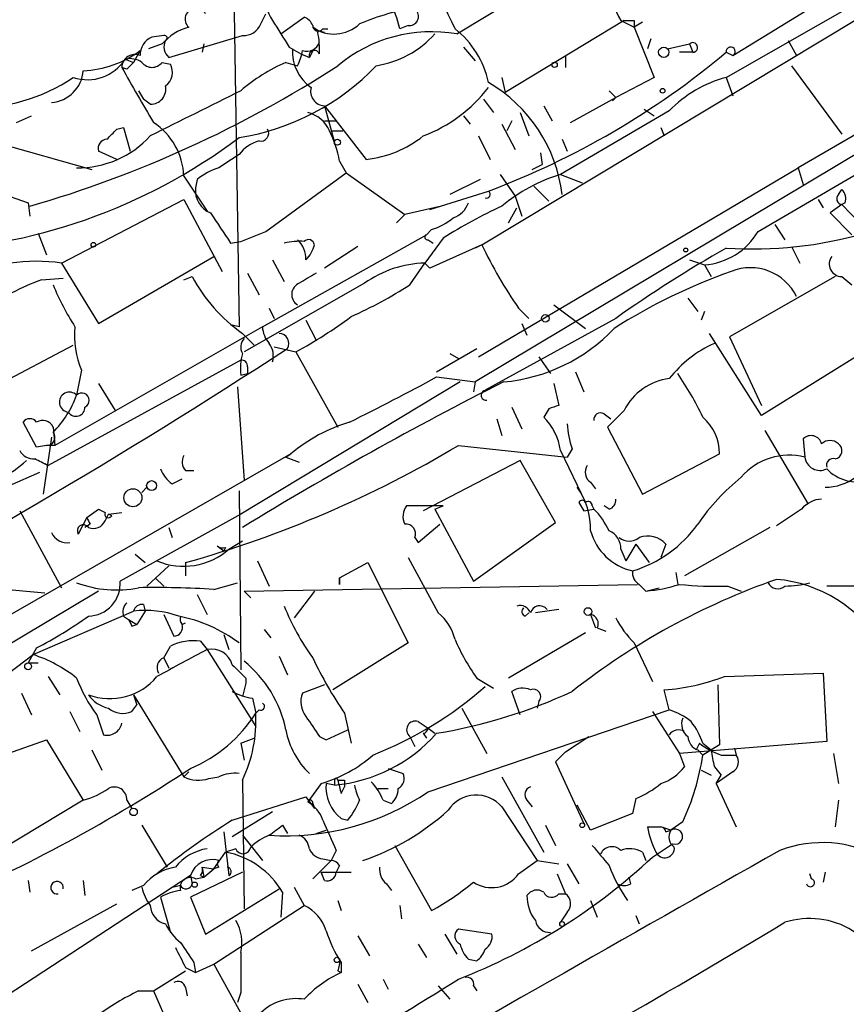
# Model space of a CAD drawing. Extents: x 0 to 908, y 3513 to 4410.
# Drawn here: x 123 to 164, y 3896 to 3946 of the extents above; entities that cross this region are included whole.
import ezdxf

# ---------------------------------------------------------------- set-up
doc = ezdxf.new("R2010")
doc.units = 0
doc.header["$MEASUREMENT"] = 0
doc.layers.add('MAIN', color=5, linetype='CONTINUOUS')

msp = doc.modelspace()

# ---------------------------------------------------------------- linework, layer by layer
at = {"layer": 'MAIN'}
for p, q in [((144.6953, 3945.4915), (151.13, 3949.3862)), ((158.3267, 3943.2902), (165.2693, 3947.2695)), ((158.6653, 3944.3909), (163.7453, 3947.5235)), ((133.4347, 3946.5922), (133.6887, 3930.6749)), ((134.7893, 3945.9995), (135.0433, 3946.5075)), ((135.8053, 3945.4915), (136.9907, 3946.3382)), ((145.9653, 3934.8235), (165.1, 3946.3382)), ((137.668, 3945.6609), (137.414, 3945.8302)), ((137.922, 3945.7455), (138.176, 3945.7455)), ((142.24, 3945.9149), (141.8167, 3945.7455)), ((153.162, 3946.1689), (147.1507, 3942.5282)), ((152.9927, 3946.1689), (153.67, 3945.8302)), ((153.67, 3946.1689), (153.67, 3945.8302)), ((154.0933, 3946.0842), (153.67, 3945.8302)), ((153.67, 3945.8302), (154.686, 3943.2902)), ((129.8787, 3945.4069), (129.286, 3945.3222)), ((130.1327, 3944.3062), (133.858, 3945.4069)), ((137.668, 3945.6609), (138.0067, 3945.5762)), ((137.668, 3945.6609), (137.668, 3945.5762)), ((129.794, 3944.9835), (129.1167, 3944.7295)), ((131.9107, 3944.9835), (131.826, 3944.5602)), ((136.2287, 3944.8142), (136.8213, 3944.4755)), ((145.034, 3944.8142), (145.6267, 3944.1369)), ((154.5167, 3945.2375), (154.3473, 3944.7295)), ((155.3633, 3944.7295), (156.464, 3944.9835)), ((156.464, 3944.9835), (156.6333, 3944.5602)), ((161.4593, 3945.1529), (161.8827, 3944.3909)), ((128.6933, 3944.6449), (128.3547, 3944.0522)), ((136.8213, 3944.4755), (137.2447, 3944.3062)), ((137.414, 3944.6449), (137.2447, 3944.3062)), ((150.1987, 3944.3909), (150.1987, 3943.7982)), ((156.6333, 3944.5602), (155.956, 3944.5602)), ((158.3267, 3944.5602), (158.6653, 3944.3909)), ((128.016, 3943.7135), (127.762, 3943.7982)), ((127.9313, 3944.2215), (128.3547, 3944.0522)), ((129.794, 3944.0522), (130.2173, 3943.9675)), ((136.0593, 3944.0522), (136.652, 3943.8829)), ((161.6287, 3943.8829), (164.1687, 3940.4115)), ((146.9813, 3943.2902), (147.1507, 3942.5282)), ((154.686, 3943.2902), (152.7387, 3942.2742)), ((158.3267, 3943.2902), (158.6653, 3942.3589)), ((128.6087, 3942.6129), (128.8627, 3942.1895)), ((150.4527, 3941.0042), (152.7387, 3942.2742)), ((152.4, 3942.6129), (152.7387, 3942.2742)), ((152.5693, 3942.1049), (152.7387, 3942.2742)), ((129.2013, 3941.9355), (128.8627, 3942.1895)), ((138.0067, 3941.8509), (138.5147, 3939.9882)), ((138.0067, 3941.8509), (140.1233, 3939.1415)), ((169.2487, 3942.0202), (145.6267, 3927.8809)), ((146.05, 3942.1895), (146.558, 3941.5122)), ((149.098, 3941.8509), (149.5213, 3941.0889)), ((167.2167, 3941.7662), (161.9673, 3938.7182)), ((122.428, 3941.0042), (123.19, 3941.3429)), ((145.034, 3941.3429), (145.3727, 3940.9195)), ((147.9127, 3941.5122), (148.336, 3940.3269)), ((155.448, 3941.5969), (149.9447, 3938.3795)), ((154.178, 3941.6815), (154.686, 3941.3429)), ((138.0067, 3941.0889), (138.5993, 3941.0889)), ((146.9813, 3940.9195), (147.6587, 3939.6495)), ((147.4893, 3941.0889), (147.2353, 3940.5809)), ((127.508, 3940.6655), (127.8467, 3940.7502)), ((127.8467, 3940.7502), (128.1853, 3939.5649)), ((138.3453, 3940.5809), (138.938, 3940.5809)), ((145.796, 3940.3269), (146.3887, 3939.1415)), ((155.0247, 3940.7502), (155.194, 3940.3269)), ((121.412, 3939.9882), (126.238, 3938.6335)), ((150.0293, 3940.1575), (150.2833, 3939.5649)), ((127.508, 3939.1415), (126.5767, 3939.5649)), ((148.9287, 3939.4802), (149.0133, 3938.8875)), ((138.7687, 3939.0569), (139.1073, 3938.4642)), ((148.5053, 3938.6335), (149.0133, 3938.8875)), ((159.9353, 3935.5009), (166.0313, 3939.0569)), ((130.8947, 3938.2949), (132.08, 3936.5169)), ((135.0433, 3935.5009), (139.1073, 3938.4642)), ((139.1073, 3938.4642), (142.0707, 3936.3475)), ((145.796, 3929.1509), (161.9673, 3938.7182)), ((146.8967, 3938.3795), (147.6587, 3937.2789)), ((149.9447, 3938.3795), (151.0453, 3937.9562)), ((161.9673, 3938.7182), (162.2213, 3937.8715)), ((119.634, 3938.1255), (123.0207, 3936.9402)), ((131.572, 3938.1255), (131.4873, 3937.7022)), ((145.8807, 3938.1255), (144.3567, 3937.3635)), ((148.59, 3937.7869), (149.352, 3937.0249)), ((143.3407, 3936.6015), (146.304, 3937.5329)), ((147.6587, 3937.2789), (147.9973, 3936.2629)), ((163.9993, 3937.3635), (164.1687, 3937.6175)), ((123.0207, 3936.9402), (123.1053, 3936.2629)), ((124.714, 3933.8922), (130.8947, 3937.1095)), ((130.8947, 3937.1095), (132.842, 3933.4689)), ((162.9833, 3937.1095), (163.2373, 3936.6862)), ((164.1687, 3936.8555), (163.576, 3936.4322)), ((164.338, 3936.9402), (164.1687, 3936.8555)), ((164.1687, 3936.8555), (166.2853, 3934.6542)), ((142.0707, 3936.3475), (141.6473, 3935.9242)), ((143.9333, 3936.7709), (142.0707, 3936.3475)), ((147.32, 3935.9242), (147.7433, 3936.6862)), ((163.576, 3936.4322), (164.6767, 3935.3315)), ((160.782, 3935.8395), (161.29, 3935.0775)), ((123.5287, 3935.4162), (123.952, 3934.3155)), ((133.7733, 3934.9929), (135.0433, 3935.5009)), ((134.874, 3930.6749), (143.1713, 3935.3315)), ((143.4253, 3935.5855), (143.1713, 3935.3315)), ((133.2653, 3934.9082), (133.7733, 3934.9929)), ((144.018, 3935.1622), (143.0867, 3933.8922)), ((143.256, 3935.0775), (143.51, 3934.9082)), ((145.9653, 3934.8235), (143.3407, 3933.6382)), ((145.9653, 3934.8235), (145.6267, 3934.6542)), ((139.7, 3934.7389), (138.0067, 3933.6382)), ((161.6287, 3934.7389), (162.052, 3933.8922)), ((124.714, 3933.8922), (126.5767, 3930.8442)), ((126.5767, 3930.8442), (132.4187, 3934.2309)), ((135.382, 3934.0615), (135.9747, 3932.9609)), ((142.3247, 3932.7915), (143.0867, 3933.8922)), ((143.0867, 3933.8922), (143.3407, 3933.6382)), ((143.0867, 3933.8922), (143.3407, 3933.6382)), ((156.464, 3934.0615), (157.226, 3933.8075)), ((157.226, 3933.8075), (157.5647, 3933.2149)), ((134.112, 3933.3842), (134.7047, 3932.2835)), ((123.698, 3933.0455), (124.7987, 3933.1302)), ((130.8947, 3933.0455), (131.318, 3933.2149)), ((140.0387, 3932.8762), (133.9427, 3929.4049)), ((163.83, 3933.2149), (158.496, 3930.1669)), ((164.1687, 3933.2149), (164.6767, 3932.7915)), ((156.3793, 3932.1142), (156.8873, 3931.4369)), ((135.2127, 3931.6062), (135.4667, 3931.0982)), ((147.828, 3931.6062), (148.336, 3931.0982)), ((149.606, 3931.7755), (151.2147, 3930.5902)), ((157.226, 3931.4369), (157.0567, 3931.0135)), ((137.0753, 3931.0135), (137.5833, 3929.9975)), ((152.7387, 3931.0982), (146.1347, 3927.4575)), ((147.9973, 3930.8442), (148.2513, 3930.2515)), ((134.874, 3930.6749), (124.3753, 3924.6635)), ((133.6887, 3930.6749), (133.35, 3930.7595)), ((133.858, 3930.3362), (134.4507, 3929.7435)), ((160.1047, 3926.1875), (157.48, 3930.3362)), ((158.496, 3930.1669), (160.1047, 3926.6955)), ((166.116, 3929.9129), (160.1047, 3926.1875)), ((120.8193, 3927.3729), (125.3067, 3929.7435)), ((135.4667, 3929.6589), (136.5673, 3929.4049)), ((136.5673, 3929.4049), (138.684, 3925.5949)), ((143.6793, 3928.3889), (145.7113, 3929.5742)), ((144.3567, 3929.3202), (144.78, 3929.0662)), ((133.7733, 3928.9815), (124.0367, 3923.6475)), ((148.844, 3929.1509), (149.4367, 3928.3042)), ((125.73, 3928.4735), (125.476, 3927.2035)), ((134.112, 3928.6429), (134.112, 3928.3042)), ((150.7067, 3928.3889), (151.13, 3927.3729)), ((133.7733, 3928.2195), (134.112, 3928.3042)), ((144.8647, 3927.8809), (133.7733, 3921.1922)), ((143.6793, 3928.1349), (145.6267, 3927.8809)), ((145.6267, 3927.8809), (145.542, 3927.3729)), ((126.5767, 3927.7962), (127.4233, 3926.4415)), ((133.604, 3927.6269), (133.9427, 3922.8855)), ((149.606, 3927.7962), (149.86, 3926.6955)), ((147.4893, 3926.6109), (147.9973, 3925.5102)), ((149.352, 3926.5262), (149.098, 3926.1029)), ((153.162, 3926.4415), (152.3153, 3925.5949)), ((123.444, 3924.5789), (122.7667, 3925.8489)), ((146.7273, 3926.0182), (146.9813, 3925.1715)), ((152.146, 3926.2722), (152.4847, 3926.0182)), ((124.2907, 3925.5949), (124.3753, 3924.6635)), ((152.3153, 3925.5949), (154.0933, 3922.2082)), ((160.274, 3925.4255), (162.4753, 3921.7002)), ((124.206, 3925.0869), (123.7827, 3922.2082)), ((162.2213, 3925.0022), (162.306, 3924.0709)), ((123.952, 3924.6635), (123.444, 3924.5789)), ((124.3753, 3924.6635), (123.952, 3924.6635)), ((144.78, 3924.6635), (150.2833, 3924.0709)), ((149.9447, 3924.4095), (151.2147, 3921.7849)), ((150.5373, 3924.4942), (150.2833, 3924.0709)), ((136.3133, 3924.2402), (114.8927, 3911.9635)), ((136.0593, 3924.0709), (136.3133, 3924.2402)), ((136.0593, 3924.0709), (136.7367, 3923.8169)), ((147.9127, 3923.9015), (143.002, 3921.3615)), ((149.6907, 3920.7689), (147.9127, 3923.9015)), ((154.0933, 3922.2082), (157.988, 3924.2402)), ((123.698, 3923.8169), (124.0367, 3923.6475)), ((130.9793, 3923.3935), (131.4027, 3923.3935)), ((122.0893, 3922.6315), (123.6133, 3923.3089)), ((130.302, 3922.7162), (130.81, 3922.9702)), ((129.032, 3922.5469), (128.778, 3922.2929)), ((133.6887, 3922.3775), (133.7733, 3913.3182)), ((151.4687, 3922.8009), (151.7227, 3922.4622)), ((122.5973, 3921.3615), (124.714, 3917.4669)), ((125.984, 3921.0229), (126.5767, 3921.4462)), ((126.5767, 3921.4462), (126.9153, 3921.2769)), ((144.018, 3921.6155), (142.1553, 3921.6155)), ((143.5947, 3921.4462), (144.018, 3921.6155)), ((143.5947, 3921.4462), (145.542, 3917.8055)), ((150.876, 3921.7849), (151.13, 3921.3615)), ((151.13, 3921.3615), (151.638, 3921.4462)), ((151.13, 3921.3615), (151.638, 3921.4462)), ((151.5533, 3921.6155), (151.638, 3921.4462)), ((152.4, 3921.4462), (152.146, 3921.6155)), ((162.1367, 3921.4462), (160.8667, 3920.5995)), ((125.984, 3921.0229), (125.5607, 3920.1762)), ((126.9153, 3920.8535), (127.0847, 3921.1922)), ((127.0847, 3921.1922), (127.762, 3921.2769)), ((127.254, 3921.1075), (127.0847, 3921.1922)), ((133.7733, 3921.1922), (127.6773, 3917.8055)), ((126.1533, 3920.6842), (125.8993, 3920.5149)), ((130.1327, 3920.5149), (130.302, 3920.0069)), ((142.748, 3919.7529), (143.8487, 3920.6842)), ((145.542, 3917.8055), (149.6907, 3920.7689)), ((160.528, 3920.5149), (156.21, 3918.0595)), ((133.1807, 3919.4142), (133.858, 3919.8375)), ((142.5787, 3920.0069), (142.748, 3919.7529)), ((132.588, 3919.5835), (132.9267, 3919.3295)), ((133.0113, 3919.4989), (132.9267, 3919.3295)), ((152.9927, 3919.4142), (153.2467, 3918.8215)), ((153.7547, 3919.6682), (153.2467, 3918.8215)), ((153.7547, 3919.6682), (154.432, 3918.7369)), ((155.2787, 3919.6682), (155.0247, 3918.9909)), ((128.4393, 3919.1602), (128.9473, 3918.7369)), ((142.24, 3918.9909), (143.764, 3916.1969)), ((130.1327, 3918.5675), (129.032, 3917.5515)), ((130.9793, 3918.7369), (130.9793, 3918.0595)), ((134.62, 3918.8215), (135.2127, 3917.5515)), ((138.7687, 3917.9749), (140.208, 3918.7369)), ((140.208, 3918.7369), (142.24, 3914.6729)), ((129.4553, 3917.9749), (129.8787, 3917.5515)), ((138.7687, 3917.6362), (138.7687, 3917.9749)), ((138.7687, 3917.9749), (138.7687, 3917.6362)), ((155.7867, 3918.2289), (155.8713, 3917.6362)), ((120.904, 3917.4669), (123.8673, 3917.2129)), ((132.4187, 3917.3822), (133.604, 3917.7209)), ((133.9427, 3917.2975), (153.8393, 3917.6362)), ((153.924, 3917.6362), (154.2627, 3917.2975)), ((154.2627, 3917.2975), (154.94, 3917.4669)), ((158.4113, 3917.5515), (159.0887, 3917.2975)), ((177.7153, 3917.4669), (163.4067, 3917.5515)), ((126.5767, 3917.2975), (119.2107, 3912.8949)), ((131.572, 3917.1282), (132.08, 3916.1122)), ((133.9427, 3917.2975), (134.2813, 3916.9589)), ((137.4987, 3917.2975), (136.4827, 3915.9429)), ((128.8627, 3916.6202), (128.9473, 3916.2815)), ((149.86, 3916.3662), (148.6747, 3916.1969)), ((123.2747, 3914.0802), (128.3547, 3916.2815)), ((127.8467, 3916.0275), (128.1007, 3915.8582)), ((128.1007, 3915.8582), (128.524, 3915.6042)), ((128.9473, 3916.2815), (128.524, 3915.6042)), ((129.8787, 3916.1122), (130.3867, 3915.0115)), ((148.1667, 3916.0275), (148.336, 3916.1969)), ((151.4687, 3916.1122), (151.7227, 3915.4349)), ((128.27, 3915.5195), (128.524, 3915.6042)), ((130.81, 3915.6042), (130.9793, 3915.6889)), ((130.81, 3915.6042), (130.9793, 3915.6889)), ((151.8073, 3915.4349), (152.2307, 3915.2655)), ((132.9267, 3915.0962), (133.1807, 3914.3342)), ((134.9587, 3915.3502), (135.2973, 3914.9269)), ((151.2147, 3915.1809), (147.32, 3912.8949)), ((123.444, 3914.4189), (123.0207, 3913.6569)), ((129.8787, 3913.9109), (130.2173, 3914.5035)), ((131.7413, 3914.7575), (132.08, 3914.3342)), ((142.24, 3914.6729), (138.43, 3912.3022)), ((153.67, 3914.6729), (154.6013, 3912.7255)), ((121.5813, 3912.8102), (123.2747, 3914.0802)), ((129.8787, 3913.9109), (130.1327, 3913.4029)), ((132.08, 3914.3342), (134.5353, 3910.4395)), ((135.7207, 3913.9955), (136.144, 3913.0642)), ((123.0207, 3913.6569), (123.5287, 3913.6569)), ((124.0367, 3912.9795), (124.6293, 3912.0482)), ((134.0273, 3912.8949), (134.0273, 3912.6409)), ((145.7113, 3912.8949), (146.558, 3912.3869)), ((158.242, 3912.9795), (163.2373, 3913.1489)), ((163.2373, 3913.1489), (163.4067, 3909.6775)), ((134.0273, 3912.6409), (133.858, 3911.9635)), ((134.0273, 3912.6409), (133.858, 3911.9635)), ((138.0067, 3912.5562), (136.906, 3912.1329)), ((157.9033, 3912.5562), (157.988, 3909.5082)), ((122.682, 3912.1329), (123.19, 3911.0322)), ((128.3547, 3912.0482), (128.524, 3911.5402)), ((128.3547, 3912.0482), (130.8947, 3907.8995)), ((134.366, 3911.8789), (134.5353, 3911.1169)), ((147.9127, 3911.0322), (147.4893, 3912.2175)), ((155.448, 3911.2862), (155.194, 3912.3022)), ((128.27, 3911.2015), (128.524, 3911.5402)), ((144.9493, 3911.3709), (146.2193, 3909.0849)), ((148.844, 3911.7095), (148.7593, 3911.3709)), ((125.1373, 3911.2015), (125.6453, 3910.1855)), ((126.492, 3911.0322), (126.8307, 3910.0162)), ((134.7047, 3911.2862), (134.5353, 3911.1169)), ((139.0227, 3911.1169), (139.3613, 3909.5929)), ((143.256, 3907.1375), (155.448, 3911.2862)), ((154.6013, 3911.2015), (155.956, 3909.0849)), ((142.748, 3910.6935), (143.256, 3910.3549)), ((137.7527, 3909.9315), (138.0913, 3909.7622)), ((138.0913, 3909.7622), (139.192, 3910.2702)), ((142.3247, 3909.9315), (142.5787, 3909.4235)), ((143.002, 3910.1009), (143.1713, 3909.8469)), ((143.256, 3910.3549), (143.5947, 3910.1009)), ((143.256, 3910.3549), (143.5947, 3910.1009)), ((150.1987, 3909.1695), (151.384, 3909.9315)), ((122.0047, 3909.0849), (123.952, 3909.7622)), ((123.952, 3909.7622), (125.8147, 3906.7142)), ((133.7733, 3909.5929), (134.4507, 3909.8469)), ((133.7733, 3909.5929), (133.9427, 3908.7462)), ((163.4067, 3909.6775), (155.956, 3909.0849)), ((156.972, 3909.5929), (156.8027, 3909.2542)), ((157.1413, 3909.5929), (157.5647, 3909.2542)), ((157.988, 3909.5082), (157.1413, 3909.0002)), ((126.238, 3909.2542), (126.746, 3908.2382)), ((150.1987, 3909.1695), (149.6907, 3908.6615)), ((155.956, 3909.0849), (156.21, 3908.4075)), ((156.8873, 3909.2542), (157.1413, 3909.0002)), ((158.0727, 3909.0002), (158.8347, 3909.0002)), ((158.75, 3909.3389), (158.8347, 3909.0002)), ((163.7453, 3909.0849), (163.9993, 3907.5609)), ((149.6907, 3908.6615), (151.13, 3905.5289)), ((157.734, 3908.4075), (158.0727, 3907.9842)), ((131.1487, 3908.1535), (130.8947, 3907.8995)), ((132.1647, 3907.8149), (132.6727, 3907.8995)), ((141.224, 3908.3229), (141.986, 3908.0689)), ((146.9813, 3907.8995), (149.098, 3904.0895)), ((157.0567, 3908.2382), (157.5647, 3907.9842)), ((158.6653, 3908.1535), (157.8187, 3907.5609)), ((157.8187, 3907.5609), (158.0727, 3907.9842)), ((133.858, 3907.7302), (133.9427, 3901.2109)), ((137.8373, 3907.5609), (137.16, 3906.6295)), ((138.5147, 3907.4762), (138.0913, 3907.5609)), ((138.5147, 3907.7302), (138.5147, 3907.4762)), ((138.8533, 3907.0529), (139.0227, 3907.3915)), ((139.0227, 3907.7302), (139.0227, 3907.3915)), ((157.8187, 3907.5609), (158.8347, 3905.3595)), ((133.35, 3905.6982), (137.0753, 3906.8835)), ((137.0753, 3906.8835), (137.4987, 3906.2909)), ((140.716, 3907.3069), (141.224, 3907.3069)), ((125.8147, 3906.7142), (121.158, 3903.9202)), ((128.016, 3906.7142), (128.27, 3906.2909)), ((137.414, 3906.5449), (137.4987, 3906.2909)), ((140.97, 3906.7142), (141.3933, 3906.5449)), ((148.2513, 3906.7142), (148.5053, 3906.3755)), ((151.4687, 3905.1902), (150.7913, 3906.4602)), ((153.7547, 3906.7989), (153.5853, 3906.0369)), ((163.9993, 3906.7142), (163.83, 3905.3595)), ((135.382, 3906.1215), (133.35, 3904.8515)), ((146.9813, 3906.3755), (148.7593, 3903.6662)), ((153.5853, 3906.0369), (151.4687, 3905.1902)), ((128.778, 3905.4442), (130.048, 3903.3275)), ((135.89, 3905.4442), (136.144, 3905.0209)), ((138.8533, 3905.7829), (139.192, 3905.6982)), ((149.1827, 3905.4442), (149.6907, 3904.4282)), ((156.1253, 3905.6135), (155.5327, 3905.1902)), ((132.9267, 3905.1055), (133.1807, 3902.9042)), ((133.858, 3904.9362), (134.874, 3903.6662)), ((137.5833, 3905.0209), (138.0913, 3905.1902)), ((154.3473, 3905.3595), (155.0247, 3905.3595)), ((155.5327, 3905.1902), (155.0247, 3905.3595)), ((155.2787, 3905.1055), (155.5327, 3905.1902)), ((141.5627, 3904.4282), (143.4253, 3901.1262)), ((154.6013, 3903.8355), (155.6173, 3904.5129)), ((132.4187, 3903.2429), (133.0113, 3904.0895)), ((133.5193, 3904.2589), (133.0113, 3904.0895)), ((138.5993, 3904.1742), (138.3453, 3903.6662)), ((154.0933, 3904.0895), (154.2627, 3903.6662)), ((138.3453, 3903.6662), (137.414, 3902.7349)), ((137.922, 3903.7509), (138.3453, 3903.6662)), ((138.7687, 3903.4122), (138.5993, 3903.0735)), ((147.828, 3902.9889), (148.7593, 3903.6662)), ((148.7593, 3903.6662), (149.86, 3903.4969)), ((150.2833, 3903.4969), (150.876, 3902.4809)), ((131.2333, 3902.9042), (121.412, 3896.4695)), ((133.858, 3903.0735), (131.2333, 3901.8035)), ((131.2333, 3902.9042), (131.318, 3902.4809)), ((131.2333, 3902.9042), (131.318, 3902.4809)), ((131.7413, 3902.9042), (131.9107, 3902.8195)), ((131.826, 3903.3275), (132.4187, 3903.2429)), ((131.826, 3903.3275), (131.9107, 3902.8195)), ((131.9107, 3902.8195), (132.4187, 3903.2429)), ((132.6727, 3903.3275), (132.4187, 3903.2429)), ((137.8373, 3903.0735), (139.3613, 3903.0735)), ((138.0067, 3902.6502), (137.8373, 3903.0735)), ((149.7753, 3902.9889), (150.1987, 3901.9729)), ((162.6447, 3902.7349), (162.56, 3902.9889)), ((163.322, 3903.0735), (163.2373, 3902.5655)), ((123.0207, 3902.6502), (123.1053, 3902.0575)), ((125.8147, 3902.6502), (125.8993, 3901.8882)), ((128.8627, 3902.3962), (128.27, 3902.1422)), ((130.7253, 3902.3962), (130.3867, 3902.3115)), ((131.4873, 3902.7349), (131.9107, 3902.8195)), ((141.1393, 3902.4809), (141.3933, 3902.1422)), ((153.5007, 3902.4809), (153.416, 3902.8195)), ((131.9953, 3899.9409), (135.7207, 3902.2269)), ((135.89, 3902.0575), (135.8053, 3900.7875)), ((136.4827, 3902.3115), (136.9907, 3901.3802)), ((149.86, 3901.9729), (150.1987, 3901.9729)), ((123.19, 3899.0942), (127.508, 3901.4649)), ((129.7093, 3901.8035), (130.2173, 3900.0255)), ((131.2333, 3901.8035), (131.9953, 3899.9409)), ((138.684, 3901.6342), (138.8533, 3901.1262)), ((151.4687, 3901.6342), (151.8073, 3900.7875)), ((132.4187, 3898.4169), (136.9907, 3901.3802)), ((141.8167, 3901.3802), (141.9013, 3900.7029)), ((150.2833, 3901.0415), (149.9447, 3900.5335)), ((153.7547, 3900.8722), (153.924, 3900.4489)), ((144.1027, 3899.9409), (144.6953, 3898.9249)), ((146.4733, 3899.9409), (144.78, 3900.1949)), ((139.7, 3899.8562), (140.2927, 3898.8402)), ((142.748, 3899.4329), (143.1713, 3898.7555)), ((131.4027, 3898.5015), (131.4873, 3897.9935)), ((131.4873, 3897.9935), (132.4187, 3898.4169)), ((132.4187, 3898.4169), (133.858, 3895.7922)), ((138.8533, 3898.5015), (138.8533, 3897.9935)), ((145.288, 3898.6709), (145.7113, 3898.5862)), ((129.3707, 3897.0622), (130.9793, 3898.0782)), ((130.9793, 3898.2475), (131.4873, 3897.9935)), ((138.684, 3898.0782), (138.8533, 3897.9935)), ((140.97, 3897.6549), (141.224, 3897.1469)), ((128.6087, 3897.0622), (129.3707, 3897.0622)), ((129.3707, 3897.0622), (130.7253, 3893.9295)), ((130.9793, 3897.2315), (131.064, 3896.8082)), ((133.7733, 3896.9775), (133.604, 3896.4695)), ((139.7, 3897.4009), (140.208, 3896.4695)), ((143.764, 3897.3162), (144.3567, 3896.6389)), ((145.542, 3897.3162), (145.7113, 3897.0622))]:
    msp.add_line(p, q, dxfattribs=at)
for centre, radius in [((155.1657, 3944.5602), 0.2601), ((149.6483, 3943.9252), 0.1338), ((155.1093, 3942.6129), 0.1197), ((138.6628, 3940.0094), 0.1496), ((126.3226, 3934.8236), 0.1197), ((156.2805, 3934.5555), 0.0997), ((149.1826, 3931.0983), 0.1893), ((129.2694, 3922.6334), 0.2527), ((128.3229, 3922.016), 0.4573), ((151.3416, 3916.2604), 0.1951), ((123.0206, 3913.4876), 0.1693), ((128.3546, 3906.1216), 0.1893), ((151.0453, 3905.4442), 0.1197), ((131.445, 3902.4386), 0.1338), ((150.0293, 3900.4489), 0.1197), ((138.6416, 3898.6286), 0.1338)]:
    msp.add_circle(centre, radius, dxfattribs=at)
for centre, radius, start, end in [((102.0959, 3926.1809), 46.8004, 24.7111, 32.50978), ((575.904, 4158.6954), 473.3091, 206.451819, 206.680996), ((137.5473, 3947.5876), 2.5887, 179.54405, 213.23273), ((131.5107, 3946.2454), 0.5509, 28.40711, 228.91584), ((145.1214, 3933.1726), 13.8928, 100.1912, 112.59001), ((135.8038, 3944.4327), 6.1546, 12.31615, 26.56297), ((136.6946, 3945.6188), 0.778, 22.37172, 67.62828), ((142.2993, 3946.3806), 0.4694, 262.74328, 39.14597), ((131.8876, 3943.1408), 2.7891, 105.36268, 138.6471), ((133.9067, 3946.3585), 0.9528, 267.07033, 337.86583), ((474.4868, 4157.1706), 399.3918, 211.891176, 212.120355), ((138.4964, 3947.3569), 1.8715, 234.66412, 313.5039), ((137.6982, 3945.9209), 0.2843, 181.20944, 321.91294), ((141.7103, 3942.049), 4.6986, 12.12857, 51.88106), ((153.416, 4073.1688), 127.0002, 269.885409, 270.114592), ((129.6452, 3944.4394), 0.9531, 112.14078, 182.91674), ((129.921, 3945.2799), 0.1339, 288.42141, 108.42141), ((133.852, 3944.7289), 3.9089, 356.28313, 12.51879), ((143.4201, 3938.2207), 7.3818, 80.05227, 129.91052), ((139.8256, 3948.9011), 5.0825, 279.12131, 317.8669), ((130.5926, 3944.8385), 0.7035, 153.45316, 229.17343), ((137.1177, 3945.2799), 0.6694, 251.56234, 341.56234), ((156.6333, 3944.8057), 0.2455, 270, 133.59719), ((158.5552, 3944.5939), 0.231, 298.47383, 188.38971), ((125.5627, 3948.9289), 5.306, 272.7222, 306.15805), ((128.4252, 3943.7841), 0.6634, 66.16291, 178.78204), ((138.5616, 3944.5679), 2.1696, 175.72849, 235.39069), ((133.9918, 3945.193), 2.9653, 333.78059, 349.3483), ((137.4987, 3944.3909), 0.2677, 18.42141, 198.44172), ((131.5594, 3976.5569), 41.7166, 290.69828, 309.91465), ((106.8305, 3993.039), 58.5745, 286.13181, 302.943523), ((126.0263, 3945.4261), 2.2539, 251.38096, 327.69336), ((200.5785, 3983.8636), 83.1112, 208.820655, 211.043396), ((128.1431, 3943.0789), 1.1621, 56.88291, 100.50153), ((212.8603, 3859.2079), 119.7487, 134.885409, 135.114591), ((129.286, 3944.4332), 0.635, 216.8699, 323.1301), ((129.4754, 3943.5591), 0.8469, 305.17825, 28.83184), ((131.7478, 3952.3833), 12.2953, 279.08256, 316.26246), ((139.7658, 3935.6302), 9.2015, 113.75417, 130.63594), ((120.33, 3950.612), 8.853, 267.68696, 304.20434), ((124.0669, 3943.768), 1.7533, 274.55034, 355.44966), ((159.8745, 3937.3653), 6.1237, 104.64056, 136.28955), ((129.2284, 3942.6907), 0.7557, 267.94485, 13.48276), ((138.062, 3942.6031), 0.7543, 166.26406, 265.79531), ((140.3236, 3947.3769), 7.5416, 290.80253, 322.46518), ((142.4131, 3936.4214), 7.6743, 7.05149, 59.53548), ((702.9769, 2798.4909), 1277.8919, 116.4504577, 116.6796447), ((136.8064, 3939.9782), 1.5742, 22.5104, 77.01957), ((127.5139, 3938.1765), 3.3828, 2.00575, 56.70923), ((125.5495, 3943.6658), 4.9481, 269.14889, 317.56282), ((0.254, 4067.4115), 179.6055, 314.885409, 315.114591), ((134.7979, 3940.4538), 0.3922, 256.2508, 32.6729), ((133.052, 3937.998), 5.8139, 10.49392, 26.37598), ((139.5251, 3944.6822), 5.5729, 276.16205, 308.60088), ((116.4121, 3963.2225), 28.7502, 271.69659, 306.93586), ((127.0188, 3939.6966), 0.4613, 92.33579, 196.5886), ((135.1914, 3938.2422), 1.8943, 104.88797, 142.4943), ((302.4979, 3685.0686), 305.2519, 123.574175, 123.803368), ((133.7216, 3935.452), 3.4305, 107.80378, 128.80066), ((152.3554, 3930.4045), 8.3314, 106.81913, 130.16888), ((132.7152, 3937.5753), 1.2344, 174.09959, 247.82538), ((146.1981, 3937.3741), 0.1909, 250.58662, 56.30161), ((164.211, 3937.1518), 0.2993, 135, 261.87531), ((163.7455, 3937.1519), 0.6292, 340.33821, 47.73121), ((144.1029, 3937.3633), 1.2584, 289.64739, 340.35261), ((513.7339, 4189.6546), 457.8778, 213.575469, 213.804666), ((157.301, 3914.2278), 24.7929, 114.59719, 122.39537), ((142.3764, 3938.8517), 3.4305, 287.80378, 308.80066), ((143.2137, 3935.2045), 0.1339, 108.46201, 288.42141), ((156.9885, 3937.2015), 3.4023, 274.00283, 330.01073), ((159.6745, 3955.0086), 20.399, 266.2116, 286.16597), ((136.8212, 3930.8902), 4.1062, 87.63421, 101.89692), ((135.7352, 3934.0994), 1.3406, 358.38002, 46.85287), ((137.2024, 3934.7812), 0.2994, 8.12469, 135), ((135.8721, 3935.2287), 1.6763, 315.8701, 346.01184), ((166.6972, 3944.6786), 22.9551, 205.42451, 214.71384), ((192.9076, 3874.1442), 69.6943, 119.747563, 125.194809), ((123.4355, 3925.1013), 8.8834, 81.72523, 115.33648), ((143.2134, 3928.4321), 5.4616, 91.32929, 125.5406), ((164.1686, 3933.8499), 0.6349, 143.12469, 270.00902), ((264.1599, 3721.4804), 246.8296, 120.851159, 121.080342), ((168.2057, 3906.1125), 29.0002, 109.38377, 122.42949), ((159.5544, 3931.0729), 2.5863, 25.80909, 112.11612), ((127.6513, 3922.0972), 11.6402, 109.85404, 125.93965), ((135.8667, 3937.4664), 12.4843, 201.99103, 212.95649), ((138.5607, 3937.0455), 8.1933, 207.87397, 234.97252), ((136.9695, 3932.3047), 0.6171, 112.16348, 239.03784), ((129.0562, 3953.7012), 24.7643, 294.59036, 302.39766), ((125.3875, 3950.0575), 23.4844, 298.42786, 306.51438), ((129.6879, 3930.2092), 4.3218, 173.81397, 203.6794), ((136.2283, 3930.7256), 1.3552, 182.14394, 221.46432), ((135.6899, 3929.8205), 0.5166, 331.52497, 86.58209), ((146.3069, 3936.5638), 8.716, 274.99636, 316.73638), ((134.4276, 3929.6426), 0.6545, 137.80522, 209.51035), ((134.3662, 3929.1933), 1.0581, 343.7333, 36.87098), ((160.1477, 3924.3663), 5.9715, 113.84139, 141.90857), ((-46.4977, 4210.2224), 334.8453, 297.975203, 303.055483), ((137.1174, 3928.5158), 3.3572, 166.13678, 185.0634), ((133.8157, 3928.6852), 0.2993, 351.87531, 98.14364), ((229.8581, 3763.9015), 183.6948, 116.788904, 121.507256), ((92.3482, 4021.6108), 106.6425, 296.107348, 298.772829), ((155.8294, 3925.0796), 2.995, 97.31627, 152.95241), ((143.3844, 3919.6331), 15.2023, 25.18736, 34.77672), ((125.1071, 3926.8588), 0.5048, 43.0577, 263.81397), ((125.7415, 3926.9457), 0.3701, 295.23573, 135.84301), ((146.1769, 3927.2035), 0.2442, 99.42761, 279.47776), ((120.6939, 3928.9382), 5.087, 314.99602, 340.06183), ((125.442, 3926.5974), 0.4575, 211.70676, 1.69094), ((191.9335, 3799.6035), 133.8752, 108.317001, 108.54617), ((151.9767, 3925.9758), 0.3413, 60.26553, 187.11877), ((123.1053, 3925.5948), 0.4233, 36.87802, 143.11386), ((123.7527, 3925.3398), 0.5954, 25.3686, 121.23112), ((141.6887, 3917.8719), 8.3337, 106.82371, 130.16728), ((146.9608, 3923.9759), 3.0153, 8.26796, 44.86295), ((155.5562, 3924.2586), 2.4319, 359.56648, 49.3223), ((123.9661, 3925.0798), 0.4165, 268.06014, 38.81232), ((154.5085, 3925.9488), 4.2292, 182.50168, 200.11714), ((162.6144, 3924.609), 0.556, 14.49862, 134.99271), ((163.576, 3924.3037), 0.6138, 46.39943, 133.60057), ((123.2958, 3924.7693), 0.7857, 207.25317, 274.63586), ((115.6604, 3973.4401), 56.8076, 285.64419, 300.83718), ((163.3163, 3925.1041), 2.5571, 270.12771, 344.23865), ((163.7532, 3924.4031), 0.4239, 280.43783, 54.50632), ((118.8659, 3928.3709), 6.0449, 282.18697, 312.32285), ((39.018, 3754.4569), 189.3506, 63.320357, 63.549527), ((131.4645, 3923.8331), 0.6547, 150.49827, 222.17715), ((161.5134, 3920.9789), 3.192, 75.62244, 139.43025), ((163.068, 3924.1676), 0.7681, 187.23234, 296.16474), ((163.7312, 3923.6617), 0.3392, 73.06616, 196.93384), ((131.5305, 3924.2832), 1.9912, 203.84621, 231.90419), ((151.7882, 3923.3051), 0.5969, 144.99461, 237.6385), ((164.9773, 3925.0114), 2.1949, 224.30963, 284.40409), ((165.9541, 3914.4723), 10.9907, 128.65704, 145.58395), ((147.8278, 3920.4301), 3.6419, 358.66891, 35.53786), ((151.0453, 3921.7001), 0.1894, 26.5921, 153.39435), ((152.2899, 3921.8865), 0.4539, 284.03931, 8.5782), ((163.2515, 3920.4867), 1.4708, 93.85165, 139.28167), ((142.8799, 3921.0802), 0.9009, 143.54477, 206.07584), ((151.3417, 3921.6156), 0.2116, 359.97292, 126.87531), ((148.9155, 3918.7474), 3.8335, 24.63766, 44.74952), ((210.7136, 3963.1635), 94.6305, 206.443636, 206.6729), ((126.3228, 3921.1073), 0.6446, 246.7839, 336.81191), ((127.0847, 3921.1923), 0.1894, 153.46201, 333.39435), ((125.8147, 3920.3455), 0.3053, 33.70048, 213.68486), ((142.119, 3920.1913), 0.4953, 338.14274, 95.59663), ((154.2212, 3921.0942), 2.8525, 195.21671, 257.1189), ((152.0408, 3919.4627), 0.9531, 357.08326, 67.85922), ((151.759, 3924.3422), 6.2992, 286.85336, 324.49986), ((124.9982, 3920.6055), 0.8639, 203.50861, 279.26606), ((153.416, 3920.5992), 0.7803, 229.38118, 310.61882), ((154.3473, 3918.8213), 1.2589, 42.27951, 109.64831), ((130.8836, 3922.0464), 3.4936, 247.38178, 311.11094), ((132.8842, 3919.9642), 0.4824, 232.11564, 285.27804), ((172.7921, 3883.9346), 35.9889, 109.35157, 128.19794), ((154.2626, 3918.2289), 0.6826, 172.88019, 240.26137), ((160.2316, 3910.905), 7.014, 31.67643, 84.80491), ((127.4822, 3923.0189), 5.6651, 249.25977, 281.4696), ((126.0324, 3917.677), 1.6499, 271.26069, 4.46689), ((129.4967, 3871.679), 45.7965, 86.34182, 91.11104), ((153.713, 3924.4478), 7.1714, 274.39613, 288.22626), ((157.7771, 3934.7971), 17.2573, 263.94249, 272.10608), ((160.9302, 3917.9537), 0.5397, 205.55372, 311.81517), ((161.289, 3922.4043), 4.8528, 270.01181, 285.18346), ((128.4394, 3916.2392), 0.6294, 132.27614, 199.65566), ((128.7949, 3916.1716), 0.4537, 81.40554, 165.98213), ((147.4005, 3921.0943), 12.3017, 201.75159, 215.72788), ((147.9127, 3916.0275), 0.5355, 18.44172, 108.44172), ((148.2302, 3916.2604), 0.2414, 127.88123, 254.74904), ((148.8863, 3916.07), 0.4826, 37.86249, 164.75425), ((114.1361, 3932.5519), 20.3824, 297.17201, 305.8338), ((212.8903, 3958.0288), 94.6976, 206.443722, 206.672824), ((128.9474, 3911.2022), 5.1138, 70.66295, 96.6557), ((129.1499, 3908.5665), 7.6085, 53.3771, 78.70041), ((131.1912, 3915.9006), 0.4829, 164.76361, 217.86666), ((142.1539, 3914.2486), 2.5275, 13.5832, 50.42924), ((151.384, 3915.6465), 0.4733, 333.44036, 79.69191), ((157.4034, 3918.3871), 5.2663, 207.65355, 224.85229), ((130.3761, 3915.4666), 0.4552, 271.33427, 17.59506), ((131.3842, 3912.2009), 2.5814, 82.0485, 116.87475), ((132.3086, 3913.2759), 1.0827, 15.88216, 102.18901), ((154.5718, 3919.1875), 10.8676, 203.56813, 215.38182), ((121.1741, 3907.5423), 6.8671, 51.21106, 72.188), ((130.0479, 3913.4312), 0.5087, 109.42879, 213.70569), ((469.4792, 3278.6678), 719.6596, 117.9584818, 118.1876685), ((157.6468, 3923.7002), 22.4766, 205.81924, 214.04477), ((303.0135, 4082.5584), 239.462, 224.885409, 225.114592), ((130.2283, 3909.0957), 5.9481, 11.38833, 51.35704), ((132.5917, 3915.5677), 7.6011, 200.58719, 216.63306), ((127.1521, 3914.9452), 3.0929, 249.49556, 320.53906), ((154.5357, 3922.4615), 10.1806, 273.70746, 291.34941), ((133.4627, 3926.809), 19.1349, 291.45606, 311.47141), ((148.0291, 3911.4447), 0.9427, 65.45494, 124.93426), ((127.4229, 3912.9788), 1.6431, 214.49667, 258.12176), ((134.6622, 3914.4613), 2.5993, 239.68041, 263.4568), ((137.9648, 3911.6793), 1.1519, 156.80925, 219.44445), ((139.2237, 3936.7063), 26.9759, 279.50709, 294.7965), ((148.5731, 3911.9635), 0.3714, 316.84409, 114.22564), ((127.8165, 3912.2598), 1.1514, 230.53658, 293.19598), ((134.7893, 3911.4556), 0.1893, 243.46201, 63.42141), ((128.4274, 3914.9872), 7.2309, 292.83277, 327.63941), ((127.6345, 3910.7359), 6.9113, 334.22133, 3.16015), ((391.4484, 4079.8124), 305.3212, 213.578089, 213.807241), ((154.3978, 3908.0175), 3.4333, 51.20857, 72.18832), ((127.0001, 3910.778), 0.7804, 257.46323, 347.48632), ((142.6056, 3910.274), 0.443, 71.25013, 230.64325), ((156.8734, 3910.5666), 0.8046, 158.39297, 232.11752), ((153.8722, 3908.5425), 3.4337, 17.81282, 38.7875), ((140.0177, 3910.982), 4.0219, 190.19399, 226.41143), ((137.7892, 3915.2973), 7.8547, 275.2997, 318.58042), ((142.9597, 3910.3972), 0.2993, 278.12469, 351.87531), ((155.9136, 3909.72), 0.5518, 57.51368, 147.53677), ((157.1898, 3910.0103), 0.8143, 185.55307, 248.19467), ((159.1216, 3912.2664), 3.4305, 231.19934, 252.19622), ((135.9587, 3914.0995), 6.8031, 286.02985, 311.44841), ((145.1033, 3910.7658), 12.1668, 334.94598, 351.65598), ((162.9301, 3909.8868), 5.4026, 186.72433, 195.89135), ((158.3457, 3908.6577), 0.597, 302.36961, 35.00774), ((154.3474, 3909.7622), 2.3031, 287.10218, 323.97098), ((86.3106, 3976.3249), 81.5004, 293.288953, 303.449091), ((131.629, 3909.348), 1.624, 243.11781, 289.26058), ((133.4773, 3906.2051), 1.8757, 83.52893, 115.4011), ((141.4779, 3907.8149), 0.5681, 296.57407, 26.56054), ((127.381, 3906.7445), 0.6357, 357.26812, 117.78247), ((140.1159, 3907.3763), 2.033, 174.79026, 231.60692), ((138.5994, 3907.7303), 0.0846, 359.93227, 180.06765), ((138.8534, 3992.4301), 84.7001, 269.885409, 270.114524), ((308.0641, 3949.7092), 174.5046, 193.919653, 194.148876), ((142.4482, 3908.0254), 2.9687, 190.66079, 206.21031), ((138.5023, 3905.798), 2.6323, 20.3688, 44.57673), ((148.5618, 3906.9964), 0.4195, 109.65291, 222.26634), ((151.9796, 3911.1967), 4.7425, 291.98066, 309.94726), ((124.6182, 3910.9351), 4.3872, 285.82646, 304.2084), ((136.0169, 3917.7931), 12.882, 266.42081, 304.19103), ((140.7662, 3907.2799), 0.9662, 310.47072, 1.60135), ((145.6901, 3905.2749), 1.6966, 40.44379, 146.70614), ((137.287, 3906.5872), 0.1339, 341.57859, 161.57859), ((136.3645, 3905.2012), 1.6349, 17.69794, 60.88413), ((136.0706, 3908.2), 4.0003, 321.28785, 338.19646), ((135.9657, 3915.3866), 12.3804, 288.79277, 312.13836), ((151.7247, 3875.8248), 35.0721, 121.59508, 129.23823), ((8.5394, 4074.5312), 211.6804, 306.75666, 306.985821), ((519.2511, 4074.2569), 416.922, 203.846841, 204.07603), ((136.1296, 3902.4671), 2.6338, 110.37247, 134.56776), ((136.4342, 3904.1801), 0.8144, 5.55307, 68.19467), ((158.4961, 3906.0371), 4.2038, 189.2759, 207.6001), ((154.9824, 3905.0632), 0.2993, 8.12469, 81.87531), ((156.0214, 3904.8476), 0.5968, 144.96787, 237.64147), ((155.7444, 3904.8727), 0.3816, 250.54414, 123.69423), ((405.9641, 4115.5848), 330.6236, 219.692091, 219.921285), ((163.1853, 3898.4843), 6.0823, 10.5909, 110.69353), ((1871.923, 883.5909), 3471.4634, 119.5276268, 120.411609), ((132.4765, 3901.7191), 2.5706, 98.87309, 141.26639), ((132.1903, 3899.8712), 4.2975, 30.58053, 78.98632), ((133.8894, 3904.3995), 0.3959, 200.80165, 351.86785), ((138.0005, 3904.561), 0.8139, 201.78703, 264.46523), ((152.5448, 3903.7287), 0.6317, 44.84608, 154.07181), ((153.4538, 3902.9732), 1.2865, 60.1927, 111.0033), ((155.2156, 3904.2925), 0.4891, 204.52638, 5.9857), ((132.3517, 3902.5321), 1.1787, 74.19616, 161.59733), ((132.7997, 3903.4968), 0.2117, 126.85907, 233.12469), ((138.3032, 3903.1161), 0.5517, 32.46004, 85.6236), ((133.5521, 3926.3903), 30.8511, 291.34228, 313.02242), ((160.0182, 3906.2696), 8.1364, 200.55984, 214.72994), ((130.8671, 3900.7889), 2.5693, 98.86179, 141.27437), ((131.3601, 3903.2006), 0.4829, 322.13334, 15.23639), ((133.0626, 3903.1007), 0.2292, 301.00662, 81.62248), ((138.1384, 3903.0923), 0.4613, 253.4114, 357.66421), ((141.7865, 3903.2307), 0.9905, 174.39186, 229.20044), ((146.4635, 3903.973), 1.6823, 236.78695, 324.20023), ((124.4874, 3902.2842), 0.3165, 349.57049, 280.42951), ((131.2333, 3902.2753), 0.5251, 61.07257, 194.68192), ((131.0067, 3902.5432), 0.3175, 207.58203, 348.68299), ((136.6701, 3913.3368), 13.9546, 298.95243, 309.47695), ((153.162, 3903.1158), 0.7196, 241.92142, 298.07858), ((162.5854, 3902.5402), 0.2035, 196.93922, 73.06078), ((131.0836, 3902.7976), 2.3563, 191.90556, 216.98029), ((131.0211, 3899.5617), 2.5974, 96.53921, 120.33424), ((148.7554, 3901.5688), 0.5968, 54.96787, 147.64147), ((149.5048, 3902.2471), 0.4488, 204.98913, 322.33331), ((149.8419, 3901.4709), 0.6159, 315.78951, 54.59642), ((150.2407, 3901.8459), 1.9899, 178.78192, 218.09545), ((130.2225, 3901.4384), 1.0229, 183.26186, 255.32116), ((136.12, 3899.5138), 2.0595, 16.83274, 64.99033), ((132.6739, 3901.8891), 3.0695, 207.98267, 230.59213), ((131.7695, 3899.5175), 2.0672, 345.77419, 32.17167), ((-64.1459, 4273.8736), 436.124, 298.484184, 301.125058), ((149.4013, 3900.7662), 0.7415, 191.51299, 272.73623), ((162.542, 3896.5967), 4.1311, 8.83938, 107.64195), ((144.8003, 3902.3033), 7.0584, 198.10201, 212.58998), ((145.0542, 3899.8397), 0.4487, 127.66669, 245.02244), ((145.7707, 3899.7969), 0.7172, 300.49795, 11.58254), ((385.0984, 4068.3824), 305.3212, 213.578089, 213.807241), ((146.4901, 3899.8373), 1.675, 193.97153, 224.13646), ((384.7051, 4025.7454), 283.9586, 206.450451, 206.679652), ((641.7729, 3897.9935), 508.0006, 179.885409, 180.114592), ((145.034, 3899.5176), 1.1516, 306.02408, 342.89617), ((137.8365, 3898.5017), 0.9474, 333.44847, 10.28754), ((141.1827, 3892.8326), 5.6622, 114.29229, 137.76082), ((130.5984, 3897.161), 0.3874, 10.48609, 123.11996), ((24.201, 4089.8631), 226.8993, 298.364268, 302.101502), ((145.2175, 3897.415), 0.3392, 343.06616, 106.93384), ((134.2787, 3885.2131), 13.1358, 115.57192, 126.35476), ((136.5794, 3894.0599), 2.6116, 80.93875, 133.27003)]:
    msp.add_arc(centre, radius, start, end, dxfattribs=at)

doc.saveas('drawing.dxf')
